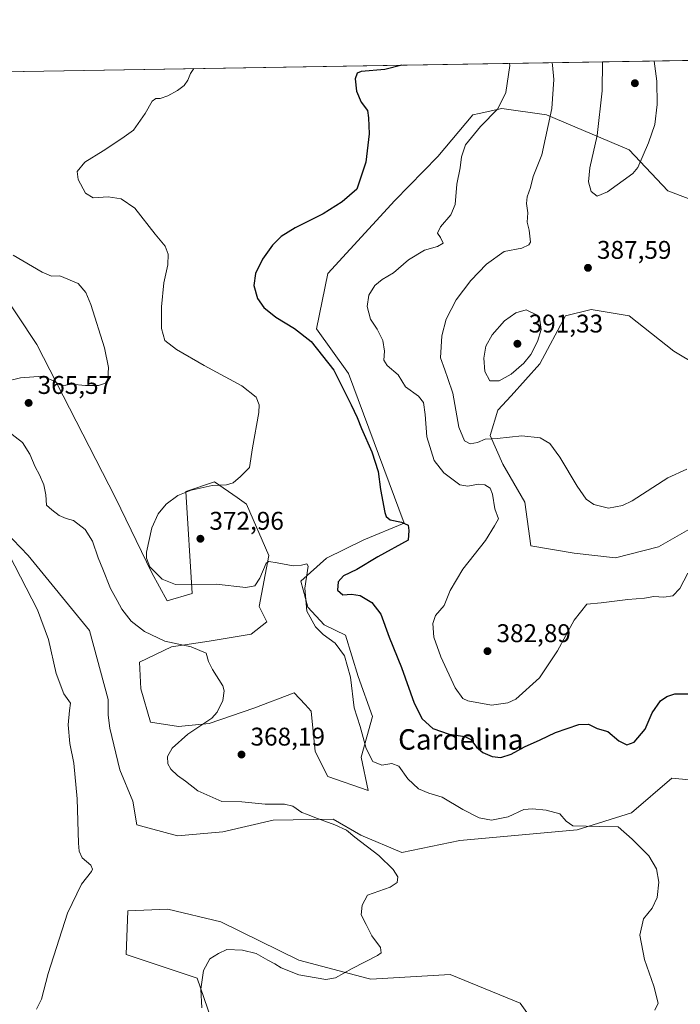
# Model space of a CAD drawing. Units: metres. Extents: x 615713 to 619214, y 4641514 to 4643846.
# Drawn here: x 617940 to 618199, y 4643460 to 4643846 of the extents above; entities that cross this region are included whole.
import ezdxf
from ezdxf.enums import TextEntityAlignment as Align

# ---------------------------------------------------------------- set-up
doc = ezdxf.new("R2010")
doc.units = ezdxf.units.M
doc.header["$MEASUREMENT"] = 0
for name, color, linetype, lineweight in [('Comarca CxS', 21, 'Continuous', 0), ('Comunidad Autónoma CxS', 142, 'Continuous', 0), ('Cultivos herbáceos CxS', 92, 'Continuous', 0), ('Curva de nivel maestra', 30, 'Continuous', 30), ('Curva de nivel normal', 30, 'Continuous', 0), ('Espacio natural protegido CxS', 121, 'Continuous', 0), ('Matorral CxS', 135, 'Continuous', 0), ('Municipio CxS', 4, 'Continuous', 0), ('Pastizal CxS', 92, 'Continuous', 0), ('Provincia CxS', 1, 'Continuous', 0), ('Punto de cota en terreno', 7, 'Continuous', 0), ('Rótulo de punto de cota en terreno', 7, 'Continuous', 0), ('Texto cartográfico', 7, 'Continuous', 0)]:
    doc.layers.add(name, color=color, linetype=linetype, lineweight=lineweight)
doc.styles.add('Style-Arial', font='txt')

# ---------------------------------------------------------------- blocks, each defined once
blk = doc.blocks.new('*U7')
at = {"layer": 'Cultivos herbáceos CxS', "color": 92, "linetype": 'Continuous', "lineweight": 0}
for points in [[(617916.3611000003, 4643664.3345, 360.653999999995), (617943.3963000001, 4643636.105900001, 360.9318999999959), (617967.5257000001, 4643606.6873, 362.0494000000036), (617974.8219, 4643579.746099999, 361.5691999999981), (617974.8219, 4643573.572100001, 361.2505999999994), (617975.3709000006, 4643568.578700001, 361.3084999999992), (617979.3119000001, 4643552.2423, 361.546199999997), (617984.3635, 4643539.894900001, 361.8111000000063), (617986.0105, 4643530.620100001, 361.6059999999998), (618001.9448999995, 4643526.377499999, 362.5439999999944), (618019.7133, 4643527.8707, 363.684500000003), (618039.3469000002, 4643532.562100001, 364.398000000001), (618062.8476999998, 4643532.858100001, 365.801999999996), (618073.7247000001, 4643526.647299999, 365.686600000001), (618089.6917000003, 4643519.8639, 366.1242000000057), (618112.4994999999, 4643524.5963, 368.2253999999957), (618158.3652999997, 4643528.670700001, 370.0724999999948), (618179.6940000001, 4643535.406300001, 371.0825000000041), (618195.4104000004, 4643548.8773, 372.3687999999966), (618213.3718999998, 4643547.193499999, 372.764599999995)], [(618207.6413000004, 4643649.485900001, 383.9839999999967), (618190.2225000003, 4643639.532299999, 383.8822999999975), (618173.4253000002, 4643635.177300001, 383.6935999999987), (618157.2500999998, 4643637.043299999, 383.5434999999998), (618140.2742999997, 4643639.8577, 382.8935000000056), (618137.9644999999, 4643656.9509, 383.1686000000045), (618129.2553000003, 4643671.881100001, 383.9443000000028), (618124.2786999998, 4643683.079100001, 385.8436999999976), (618127.3888999998, 4643693.0329, 387.5314999999973), (618132.5943, 4643698.655300001, 388.5412999999971), (618143.8367, 4643711.1503, 389.4207000000025), (618153.8295, 4643729.8947, 389.213699999993), (618163.8233000003, 4643732.3939, 388.6288999999961), (618178.8125999998, 4643729.894900001, 388.5743999999977), (618196.3000999996, 4643716.149900001, 387.6989999999932), (618215.0365000004, 4643704.903100001, 386.3029999999999)], [(618142.3743000003, 4643452.120100001, 368.815499999997), (618136.1294999998, 4643460.8673, 368.280700000003), (618108.6489000004, 4643472.113299999, 366.6738999999943), (618077.6091, 4643470.1931, 365.323000000004), (618076.0765000005, 4643470.6029, 365.2553999999946), (618049.4851000002, 4643477.7159, 364.2501000000047), (618018.8685, 4643492.698100001, 363.0552000000025), (617998.1930999998, 4643497.6885, 362.3454999999958), (617982.5083999997, 4643496.975299999, 361.3858000000037), (617981.7950999998, 4643479.864900001, 362.4492999999929), (618009.5998999998, 4643470.597100001, 364.7161999999953), (618030.9870999996, 4643408.5723, 368.5748000000021)]]:
    blk.add_polyline3d(points, dxfattribs=at)
blk = doc.blocks.new('5PATER')
at = {"layer": 'Punto de cota en terreno', "linetype": 'Continuous', "lineweight": 0}
h = blk.add_hatch(color=51, dxfattribs=at)
edge = h.paths.add_edge_path()
edge.add_ellipse((0, 0), major_axis=(-0.1095731443231308, -0.1110710700762829), ratio=0.9994222409660322, start_angle=0, end_angle=360)

msp = doc.modelspace()

# ---------------------------------------------------------------- linework, layer by layer
at = {"layer": 'Comarca CxS', "color": 21, "linetype": 'Continuous', "lineweight": 0, "flags": 128}
msp.add_lwpolyline([(615712.5200008493, 4643788.769983586), (619166.9200008744, 4643845.86998359), (619205.750000874, 4641532.759983615)], dxfattribs=at)
at = {"layer": 'Comunidad Autónoma CxS', "color": 142, "linetype": 'Continuous', "lineweight": 0, "flags": 128}
msp.add_lwpolyline([(615712.5200008493, 4643788.769983586), (619166.9200008744, 4643845.86998359), (619205.750000874, 4641532.759983615)], dxfattribs=at)
at = {"layer": 'Cultivos herbáceos CxS', "color": 92, "linetype": 'Continuous', "lineweight": 0, "extrusion": (-0.04801449970941822, -0.0007936553449211056, 0.9988463234796671), "elevation": -32987.66296879324, "flags": 128}
msp.add_lwpolyline([(-4632978.47683703, 693752.9082602484), (-4632978.47683703, 694159.7068723714)], dxfattribs=at)
at = {"layer": 'Cultivos herbáceos CxS', "color": 92, "linetype": 'Continuous', "lineweight": 0}
for points in [[(617871.4552999996, 4643824.4564, 365.1432000000059), (618277.7291000001, 4643831.172, 384.6781000000047)], [(618236.8838999998, 4643762.7105, 387.6070999999938), (618193.9574999996, 4643778.8849, 389.2510000000038), (618178.8139000004, 4643794.874299999, 390.8708999999944), (618146.3362999996, 4643808.619100001, 383.8224999999948), (618128.8487, 4643811.119100001, 379.8702000000048), (618120.0751, 4643809.1677, 378.7682999999961), (618117.6063000001, 4643808.618899999, 378.5038000000059), (618103.8667000001, 4643792.374700001, 377.973800000007), (618086.9524999997, 4643775.1513, 376.3925000000018), (618060.8233000003, 4643746.5339, 377.4030999999959), (618056.3985000001, 4643724.8957, 376.1189000000013), (618068.8894999997, 4643707.401500001, 375.9389999999985), (618090.6133000003, 4643648.754100001, 375.5342999999993), (618074.8147, 4643642.2061, 372.9713000000047), (618060.2940999996, 4643635.039899999, 371.1946000000025), (618050.2437000005, 4643626.024700001, 369.8181000000041), (618052.9117000002, 4643615.900699999, 370.1116999999941), (618059.3507000003, 4643608.998500001, 370.7969000000012), (618067.6385000005, 4643604.933700001, 371.4928999999975), (618072.6347000003, 4643588.6897, 370.5503999999929), (618078.2235000003, 4643573.048699999, 370.9464000000008), (618073.8875000002, 4643557.1939, 369.4364999999962), (618076.6196999997, 4643544.079100001, 368.4226999999955), (618060.7725000001, 4643549.543299999, 367.7017999999953), (618055.8548999997, 4643559.3795, 368.1061000000045), (618054.2150999998, 4643575.226700001, 368.2122999999993), (618051.8734999998, 4643577.763499999, 368.0124000000069), (618047.6579, 4643582.3303, 367.2341000000015), (618031.8107000003, 4643576.319300001, 365.9716999999946), (618014.3236999996, 4643570.3081, 365.0032000000065), (618002.3019000003, 4643569.215299999, 363.9327000000048), (617991.3724999996, 4643570.854499999, 363.1915000000009), (617987.5477, 4643583.9691, 363.4082999999956), (617987.0012999997, 4643594.351500001, 363.5290999999997), (617999.5701000001, 4643600.362500001, 365.1937999999937), (618014.3240999999, 4643602.548699999, 366.059500000003), (618030.7181000002, 4643605.280900001, 367.6264999999985), (618036.9523, 4643610.0985, 368.1995000000024), (618033.9130999995, 4643616.180500001, 368.9962999999989), (618037.6605000002, 4643636.173699999, 370.5997999999963), (618028.9177000001, 4643656.1667, 371.1385000000009), (618025.2163000006, 4643658.759299999, 370.8242000000027), (618016.4265000002, 4643664.9147, 369.5736000000034), (618005.1842999998, 4643661.1657, 369.7544999999955), (618007.6815, 4643621.178300001, 369.8598999999958), (617997.9309, 4643618.395300001, 369.1514000000025), (617991.9199000001, 4643629.324300001, 369.922000000006), (617977.7033000002, 4643658.666300001, 367.9233999999997), (617946.8053000001, 4643718.681500001, 363.2841000000044), (617931.2673000004, 4643741.9757, 363.3597000000009)], [(617931.2673000004, 4643741.9757, 363.3597000000009), (617946.8053000001, 4643718.681500001, 363.2841000000044), (617977.7033000002, 4643658.666300001, 367.9233999999997), (617991.9199000001, 4643629.324300001, 369.922000000006), (617997.9309, 4643618.395300001, 369.1514000000025), (618007.6815, 4643621.178300001, 369.8598999999958), (618005.1842999998, 4643661.1657, 369.7544999999955), (618016.4265000002, 4643664.9147, 369.5736000000034), (618025.2163000006, 4643658.759299999, 370.8242000000027), (618028.9177000001, 4643656.1667, 371.1385000000009), (618037.6605000002, 4643636.173699999, 370.5997999999963), (618033.9130999995, 4643616.180500001, 368.9962999999989), (618036.9523, 4643610.0985, 368.1995000000024), (618030.7181000002, 4643605.280900001, 367.6264999999985), (618014.3240999999, 4643602.548699999, 366.059500000003), (617999.5701000001, 4643600.362500001, 365.1937999999937), (617987.0012999997, 4643594.351500001, 363.5290999999997), (617987.5477, 4643583.9691, 363.4082999999956), (617991.3724999996, 4643570.854499999, 363.1915000000009), (618002.3019000003, 4643569.215299999, 363.9327000000048), (618014.3236999996, 4643570.3081, 365.0032000000065), (618031.8107000003, 4643576.319300001, 365.9716999999946), (618047.6579, 4643582.3303, 367.2341000000015), (618051.8734999998, 4643577.763499999, 368.0124000000069), (618054.2150999998, 4643575.226700001, 368.2122999999993), (618055.8548999997, 4643559.3795, 368.1061000000045), (618060.7725000001, 4643549.543299999, 367.7017999999953), (618076.6196999997, 4643544.079100001, 368.4226999999955), (618073.8875000002, 4643557.1939, 369.4364999999962), (618078.2235000003, 4643573.048699999, 370.9464000000008), (618072.6347000003, 4643588.6897, 370.5503999999929), (618067.6385000005, 4643604.933700001, 371.4928999999975), (618059.3507000003, 4643608.998500001, 370.7969000000012), (618052.9117000002, 4643615.900699999, 370.1116999999941), (618050.2437000005, 4643626.024700001, 369.8181000000041), (618060.2940999996, 4643635.039899999, 371.1946000000025), (618074.8147, 4643642.2061, 372.9713000000047), (618090.6133000003, 4643648.754100001, 375.5342999999993), (618068.8894999997, 4643707.401500001, 375.9389999999985), (618056.3985000001, 4643724.8957, 376.1189000000013), (618060.8233000003, 4643746.5339, 377.4030999999959), (618086.9524999997, 4643775.1513, 376.3925000000018), (618103.8667000001, 4643792.374700001, 377.973800000007), (618117.6063000001, 4643808.618899999, 378.5038000000059), (618120.0751, 4643809.1677, 378.7682999999961), (618128.8487, 4643811.119100001, 379.8702000000048), (618146.3362999996, 4643808.619100001, 383.8224999999948), (618178.8139000004, 4643794.874299999, 390.8708999999944), (618193.9574999996, 4643778.8849, 389.2510000000038), (618236.8838999998, 4643762.7105, 387.6070999999938)], [(618207.6413000004, 4643649.485900001, 383.9839999999967), (618190.2225000003, 4643639.532299999, 383.8822999999975), (618173.4253000002, 4643635.177300001, 383.6935999999987), (618157.2500999998, 4643637.043299999, 383.5434999999998), (618140.2742999997, 4643639.8577, 382.8935000000056), (618137.9644999999, 4643656.9509, 383.1686000000045), (618129.2553000003, 4643671.881100001, 383.9443000000028), (618124.2786999998, 4643683.079100001, 385.8436999999976), (618127.3888999998, 4643693.0329, 387.5314999999973), (618132.5943, 4643698.655300001, 388.5412999999971), (618143.8367, 4643711.1503, 389.4207000000025), (618153.8295, 4643729.8947, 389.213699999993), (618163.8233000003, 4643732.3939, 388.6288999999961), (618178.8125999998, 4643729.894900001, 388.5743999999977), (618196.3000999996, 4643716.149900001, 387.6989999999932), (618215.0365000004, 4643704.903100001, 386.3029999999999)], [(617916.3611000003, 4643664.3345, 360.653999999995), (617943.3963000001, 4643636.105900001, 360.9318999999959), (617967.5257000001, 4643606.6873, 362.0494000000036), (617974.8219, 4643579.746099999, 361.5691999999981), (617974.8219, 4643573.572100001, 361.2505999999994), (617975.3709000006, 4643568.578700001, 361.3084999999992), (617979.3119000001, 4643552.2423, 361.546199999997), (617984.3635, 4643539.894900001, 361.8111000000063), (617986.0105, 4643530.620100001, 361.6059999999998), (618001.9448999995, 4643526.377499999, 362.5439999999944), (618019.7133, 4643527.8707, 363.684500000003), (618039.3469000002, 4643532.562100001, 364.398000000001), (618062.8476999998, 4643532.858100001, 365.801999999996), (618073.7247000001, 4643526.647299999, 365.686600000001), (618089.6917000003, 4643519.8639, 366.1242000000057), (618112.4994999999, 4643524.5963, 368.2253999999957), (618158.3652999997, 4643528.670700001, 370.0724999999948), (618179.6940000001, 4643535.406300001, 371.0825000000041), (618195.4104000004, 4643548.8773, 372.3687999999966), (618213.3718999998, 4643547.193499999, 372.764599999995)], [(618142.3743000003, 4643452.120100001, 368.815499999997), (618136.1294999998, 4643460.8673, 368.280700000003), (618108.6489000004, 4643472.113299999, 366.6738999999943), (618077.6091, 4643470.1931, 365.323000000004), (618076.0765000005, 4643470.6029, 365.2553999999946), (618049.4851000002, 4643477.7159, 364.2501000000047), (618018.8685, 4643492.698100001, 363.0552000000025), (617998.1930999998, 4643497.6885, 362.3454999999958), (617982.5083999997, 4643496.975299999, 361.3858000000037), (617981.7950999998, 4643479.864900001, 362.4492999999929), (618009.5998999998, 4643470.597100001, 364.7161999999953), (618030.9870999996, 4643408.5723, 368.5748000000021)]]:
    msp.add_polyline3d(points, dxfattribs=at)
at = {"layer": 'Curva de nivel maestra', "color": 30, "linetype": 'Continuous', "lineweight": 30, "elevation": 375, "flags": 128}
msp.add_lwpolyline([(618089.9414999997, 4643828.0679), (618089.6900000004, 4643828.040100001), (618083.1200000001, 4643826.420100001), (618073.8399999999, 4643825.620100001), (618072.2800000003, 4643824.9801), (618071.4800000006, 4643822.7401), (618072.0099999999, 4643817.870100001), (618073.8200000003, 4643813.5701), (618076.3099999996, 4643810.360099999), (618076.7300000006, 4643807.4801), (618076.9600000001, 4643801.1501), (618075.6500000004, 4643790.1501), (618072.1100000005, 4643779.5801), (618066.3399999999, 4643774.520099999), (618058.9600000001, 4643769.860099999), (618047.9600000001, 4643764.420100001), (618042.4800000006, 4643760.9801), (618039.1600000003, 4643757.620100001), (618035.2400000002, 4643752.1501), (618032.4299999997, 4643746.4801), (618031.7999999998, 4643741.8201), (618033.2999999998, 4643736.670100001), (618035.7800000003, 4643733.1501), (618040.4299999997, 4643729.4101), (618047.7000000002, 4643725.040100001), (618054.2199999997, 4643719.870100001), (618063.1500000004, 4643708.6801), (618069.9100000003, 4643695.100099999), (618072.3200000003, 4643690.1801), (618073.9900000002, 4643685.800100001), (618078.0599999996, 4643676.720100001), (618080.4600000001, 4643668.940099999), (618081.4500000002, 4643661.9801), (618083.1399999997, 4643652.9901), (618083.6299999999, 4643651.370100001), (618085.1299999999, 4643650.120100001), (618089.6600000003, 4643649.110099999), (618092.2000000002, 4643647.9801), (618092.4600000001, 4643645.860099999), (618092.29, 4643642.1501), (618080.3399999999, 4643635.640100001), (618072.1399999997, 4643630.690099999), (618066.9600000001, 4643628.210100001), (618064.7599999999, 4643625.8301), (618064.54, 4643622.5101), (618066.5899999999, 4643620.770099999), (618070.0800000001, 4643620.9801), (618073.4400000004, 4643620.4301), (618077.9500000002, 4643617.770099999), (618081.4800000006, 4643613.130100001), (618084.79, 4643604.110099999), (618089.5599999996, 4643592.280099999), (618094.5700000003, 4643578.340100001), (618097.75, 4643572.1501), (618101.8700000001, 4643568.440099999), (618108.3200000003, 4643566.1801), (618114.4199999999, 4643565.2401), (618116.8200000003, 4643564.020099999), (618118.9299999997, 4643561.130100001), (618121.4900000002, 4643559.020099999), (618125.1200000001, 4643557.420100001), (618128.4600000001, 4643557.030099999), (618132.5, 4643558.340100001), (618137.7999999998, 4643561.2601), (618143.9000000004, 4643563.960100001), (618149.9699999997, 4643566.800100001), (618159.0800000001, 4643569.940099999), (618162.8899999997, 4643570.0801), (618166.2300000006, 4643568.4301), (618170.3700000001, 4643567.2401), (618174.6699999999, 4643563.550100001), (618177.79, 4643562.0001), (618180.7800000003, 4643563.090100001), (618185.0599999996, 4643568.1501), (618187.8200000003, 4643574.5001), (618190.9800000006, 4643579.170100001), (618193.4800000006, 4643580.920100001), (618196.6900000004, 4643581.9001), (618203.4699999997, 4643582.020099999)], dxfattribs=at)
at = {"layer": 'Curva de nivel normal', "color": 30, "linetype": 'Continuous', "lineweight": 0, "flags": 128}
for points, elevation in [([(618008.3536, 4643826.7194), (618007.0599999996, 4643824.8201), (618006, 4643822.1501), (618004.4800000006, 4643820.1501), (618001.9500000002, 4643818.090100001), (617998.1600000003, 4643816.020099999), (617995.1399999997, 4643815.0001), (617993.3700000001, 4643814.9801), (617992.04, 4643813.9101), (617989.2999999998, 4643809.130100001), (617984.6500000004, 4643802.630100001), (617980.1799999997, 4643799.370100001), (617972.8700000001, 4643794.4801), (617965.5800000001, 4643790.1501), (617962.6699999999, 4643786.4801), (617962.9600000001, 4643783.300100001), (617965.9000000004, 4643778.020099999), (617968.8499999996, 4643776.190099999), (617974.7199999997, 4643776.5801), (617979.9100000003, 4643775.770099999), (617985.2400000002, 4643772.100099999), (617993.1100000005, 4643761.970100001), (617997.0599999996, 4643757.2501), (617998.2300000006, 4643754.090100001), (617998.0999999996, 4643749.840100001), (617996.5199999996, 4643742.9001), (617995.5999999996, 4643733.4801), (617995.6100000005, 4643725.0101), (617996.9800000006, 4643720.340100001), (618001.4699999997, 4643716.710100001), (618012.4000000004, 4643710.440099999), (618027.0499999998, 4643702.470100001), (618032.6799999997, 4643698.100099999), (618033.8300000001, 4643695.030099999), (618033.7400000002, 4643692.100099999), (618031.3300000001, 4643678.220100001), (618030.1200000001, 4643670.620100001), (618026.6100000005, 4643667.040100001), (618023.7199999997, 4643664.530099999), (618021.1299999999, 4643663.780099999), (618015.4600000001, 4643663.540100001), (618007.2699999996, 4643661.640100001), (618002.0899999999, 4643659.550100001), (617997.5, 4643656.190099999), (617994.3499999996, 4643652.4801), (617991.8099999996, 4643646.9001), (617989.8399999999, 4643637.440099999), (617989.79, 4643635.110099999), (617991.1100000005, 4643631.6801), (617995.9600000001, 4643626.9101), (618001.1200000001, 4643624.790100001), (618017.0700000003, 4643624.9301), (618028.6100000005, 4643623.590100001), (618032.1600000003, 4643624.190099999), (618034.1900000004, 4643627.220100001), (618036.5999999996, 4643633.140100001), (618037.7400000002, 4643633.8201), (618040.9600000001, 4643633.300100001), (618047.2400000002, 4643632.090100001), (618050.4600000001, 4643632.270099999), (618052.5800000001, 4643632.8101), (618053.1299999999, 4643631.9901), (618051.7999999998, 4643623.3201), (618052.54, 4643614.290100001), (618055.9000000004, 4643608.220100001), (618058.9199999999, 4643605.2501), (618063.6699999999, 4643601.7601), (618067.29, 4643596.8201), (618069.6299999999, 4643588.4901), (618071.1200000001, 4643576.450099999), (618073.4100000003, 4643569.140100001), (618075.7400000002, 4643560.530099999), (618078.4100000003, 4643555.440099999), (618081.8600000005, 4643554.0001), (618085.8499999996, 4643554.710100001), (618088.5899999999, 4643553.600099999), (618092.1600000003, 4643548.620100001), (618096.2599999999, 4643544.8201), (618100.3499999996, 4643543.040100001), (618105.54, 4643541.5101), (618113.6799999997, 4643536.710100001), (618119.9699999997, 4643533.450099999), (618124.8600000005, 4643532.540100001), (618131.3499999996, 4643533.770099999), (618137.4699999997, 4643536.6601), (618140.9600000001, 4643536.9101), (618146.29, 4643536.460100001), (618151.5800000001, 4643534.970100001), (618154.0800000001, 4643532.140100001), (618156.7599999999, 4643530.3301), (618161.9199999999, 4643530.170100001), (618167.1200000001, 4643530.0001), (618174.4299999997, 4643529.890100001), (618179.9800000006, 4643525.0001), (618186.4400000004, 4643518.5701), (618189.4800000006, 4643513.5101), (618190.3499999996, 4643508.2301), (618189.6799999997, 4643502.220100001), (618187.8099999996, 4643498.0801), (618184.4100000003, 4643493.8301), (618182.9000000004, 4643487.4901), (618184.7100000001, 4643477.920100001), (618188.3799999999, 4643467.530099999), (618190.0899999999, 4643460.920100001), (618188.79, 4643458.1601)], 370), ([(618131.9682, 4643828.762700001), (618132.0700000003, 4643827.9101), (618130.4400000004, 4643817.4301), (618127.2999999998, 4643811.0001), (618120.5, 4643804.030099999), (618114.7300000006, 4643796.8201), (618113.0800000001, 4643792.1501), (618112.6299999999, 4643787.8201), (618111.29, 4643781.4801), (618110.5999999996, 4643773.4801), (618108.9199999999, 4643769.4801), (618104.9299999997, 4643764.8201), (618103.7400000002, 4643762.2601), (618104.9299999997, 4643760.5801), (618105.8700000001, 4643758.4001), (618103.7300000006, 4643757.050100001), (618098.5800000001, 4643755.630100001), (618092.3499999996, 4643751.850099999), (618086.4900000002, 4643746.8201), (618082.0899999999, 4643744.1501), (618079.1600000003, 4643741.8201), (618076.7800000003, 4643738.0801), (618076.1799999997, 4643733.5601), (618077.4199999999, 4643728.5701), (618080.1200000001, 4643724.770099999), (618082.25, 4643720.300100001), (618083, 4643716.1501), (618082.7400000002, 4643712.630100001), (618084.0499999998, 4643710.540100001), (618088.2800000003, 4643706.800100001), (618091.1600000003, 4643702.190099999), (618096.25, 4643698.520099999), (618098.2400000002, 4643696.0601), (618098.8799999999, 4643691.3201), (618099.5199999996, 4643682.590100001), (618102.4000000004, 4643673.300100001), (618106.1299999999, 4643668.440099999), (618109.9100000003, 4643665.780099999), (618112.4400000004, 4643663.7301), (618115.5800000001, 4643663.3101), (618119.8300000001, 4643664.020099999), (618122.2999999998, 4643663.8201), (618124.2999999998, 4643662.4901), (618125.2300000006, 4643660.090100001), (618126.1399999997, 4643654.3301), (618127.5599999996, 4643650.5001), (618125.9900000002, 4643647.7401), (618122.54, 4643642.0101), (618113.6200000001, 4643630.7601), (618108.7199999997, 4643622.4101), (618106.3600000005, 4643616.5001), (618102.9699999997, 4643612.5701), (618101.8700000001, 4643609.5001), (618102.3099999996, 4643604.1601), (618105.0800000001, 4643596.5001), (618110.6200000001, 4643584.300100001), (618113.6399999997, 4643580.190099999), (618115.5899999999, 4643579.190099999), (618124.8200000003, 4643577.550100001), (618131.25, 4643578.390100001), (618134.4100000003, 4643579.840100001), (618143.6500000004, 4643588.200099999), (618150.7599999999, 4643598.8201), (618157.2000000002, 4643610.8301), (618162.1699999999, 4643617.0001), (618167.8099999996, 4643617.590100001), (618178.1900000004, 4643618.870100001), (618184.7999999998, 4643619.4001), (618188.4500000002, 4643620.100099999), (618192.2699999996, 4643619.770099999), (618195.9199999999, 4643620.3301), (618198.6399999997, 4643623.140100001), (618201.7300000006, 4643629.170100001)], 380), ([(618148.5902000006, 4643829.037500001), (618148.7800000003, 4643828.0101), (618149.2100000001, 4643822.470100001), (618148.4800000006, 4643811.0601), (618144.5099999999, 4643792.940099999), (618141.2199999997, 4643784.520099999), (618140.1399999997, 4643780.1501), (618138.8700000001, 4643776.5101), (618138.6200000001, 4643773.920100001), (618139.0899999999, 4643770.210100001), (618138.8099999996, 4643766.610099999), (618139.6100000005, 4643763.520099999), (618140.1100000005, 4643758.8201), (618139.4800000006, 4643757.690099999), (618136.6799999997, 4643756.4801), (618129.8200000003, 4643755.1501), (618122.8399999999, 4643750.1501), (618116.7999999998, 4643743.8201), (618111, 4643736.1501), (618107.1200000001, 4643728.6501), (618105.3600000005, 4643722.140100001), (618104.9299999997, 4643713.460100001), (618106.6299999999, 4643708.8201), (618107.7400000002, 4643705.360099999), (618109.7400000002, 4643699.630100001), (618112.0199999996, 4643686.370100001), (618114.25, 4643680.950099999), (618116.4800000006, 4643679.890100001), (618119.4000000004, 4643680.4001), (618122.3700000001, 4643681.700099999), (618127.0599999996, 4643681.920100001), (618136.7599999999, 4643682.950099999), (618143.8700000001, 4643682.1601), (618147.6699999999, 4643679.9001), (618151.5999999996, 4643674.550100001), (618158.3600000005, 4643663.220100001), (618161.9699999997, 4643658.1601), (618164.9100000003, 4643656.090100001), (618170.6200000001, 4643654.670100001), (618176.1200000001, 4643655.710100001), (618179.9500000002, 4643657.520099999), (618193.9000000004, 4643666.460100001), (618201.3600000005, 4643669.920100001)], 385), ([(618168.2671999997, 4643829.362700001), (618168.1500000004, 4643818.0101), (618166.2100000001, 4643800.530099999), (618163.3600000005, 4643787.880100001), (618162.8499999996, 4643782.420100001), (618163.8799999999, 4643778.590100001), (618166.1699999999, 4643776.800100001), (618170.29, 4643778.440099999), (618180.1699999999, 4643785.630100001), (618182.1100000005, 4643787.9901), (618186.3099999996, 4643797.720100001), (618188.7599999999, 4643804.9001), (618189.7199999997, 4643812.620100001), (618189.6500000004, 4643821.8201), (618188.5392000005, 4643829.697799999)], 390), ([(617934.04, 4643704.0601), (617940.4800000006, 4643705.600099999), (617949.1500000004, 4643706.300100001), (617953.6200000001, 4643704.300100001), (617955.3499999996, 4643703.200099999), (617956.75, 4643702.530099999), (617960.3399999999, 4643703.220100001), (617965.8799999999, 4643702.600099999), (617970.9600000001, 4643702.620100001), (617973.6699999999, 4643703.590100001), (617974.6600000003, 4643705.100099999), (617974.9600000001, 4643709.6601), (617973.3600000005, 4643717.420100001), (617967.9600000001, 4643734.340100001), (617966.0700000003, 4643739.0801), (617963.0300000003, 4643742.590100001), (617955.9100000003, 4643745.630100001), (617952.5700000003, 4643745.470100001), (617948.9800000006, 4643747.020099999), (617937.5599999996, 4643753.7501)], 365), ([(618138.4100000003, 4643732.300100001), (618134.3700000001, 4643731.100099999), (618130, 4643727.950099999), (618125.1399999997, 4643722.550100001), (618122.6600000003, 4643718.050100001), (618121.8799999999, 4643713.380100001), (618122.2999999998, 4643708.1601), (618124.2599999999, 4643704.550100001), (618127.8600000005, 4643704.4901), (618132.5300000003, 4643707.040100001), (618137.5700000003, 4643711.380100001), (618140.2400000002, 4643714.770099999), (618142.8700000001, 4643719.850099999), (618144.2400000002, 4643724.600099999), (618143.8099999996, 4643728.2301), (618142.4400000004, 4643730.300100001), (618138.4100000003, 4643732.300100001)], 390), ([(618011.4800000006, 4643459.030099999), (618011.0700000003, 4643466.380100001), (618012.0700000003, 4643473.590100001), (618014.5499999998, 4643478.210100001), (618017.9600000001, 4643480.280099999), (618021.2100000001, 4643481.8301), (618027.3700000001, 4643481.590100001), (618032.7000000002, 4643480.2401), (618037.2199999997, 4643477.7501), (618040.0800000001, 4643476.280099999), (618042.54, 4643474.7401), (618049.4400000004, 4643471.9801), (618056.2599999999, 4643470.800100001), (618060.0499999998, 4643470.0801), (618063.7199999997, 4643470.780099999), (618070.3499999996, 4643474.4901), (618080.2599999999, 4643479.460100001), (618081.7199999997, 4643480.590100001), (618081.4400000004, 4643482.590100001), (618078.0599999996, 4643487.2601), (618075.8300000001, 4643491.700099999), (618073.8700000001, 4643495.4801), (618074.2400000002, 4643499.210100001), (618076.29, 4643503.100099999), (618085.1200000001, 4643506.3101), (618087.9800000006, 4643508.1601), (618088.1600000003, 4643510.270099999), (618086.3700000001, 4643513.210100001), (618080.75, 4643518.620100001), (618071.3399999999, 4643525.880100001), (618068.0199999996, 4643528.5601), (618063.5, 4643530.700099999), (618055.6299999999, 4643533.5001), (618052.7999999998, 4643534.670100001), (618050.5999999996, 4643535.470100001), (618047.0599999996, 4643537.9301), (618043.8399999999, 4643538.710100001), (618036.2199999997, 4643538.7601), (618027.04, 4643539.6601), (618019.3200000003, 4643539.840100001), (618009.8200000003, 4643543.9801), (618005.0199999996, 4643547.780099999), (618001.8899999997, 4643549.9801), (617999.2800000003, 4643552.5101), (617998.1799999997, 4643554.5001), (617998, 4643557.4301), (617999.8399999999, 4643560.7301), (618005.9299999997, 4643566.1501), (618015.3600000005, 4643572.450099999), (618017.4500000002, 4643574.8101), (618019.6399999997, 4643579.4101), (618020.1600000003, 4643583.1801), (618019.6100000005, 4643585.140100001), (618015.5599999996, 4643591.4801), (618014.1100000005, 4643594.550100001), (618013.0800000001, 4643597.880100001), (618007.25, 4643600.380100001), (617997, 4643602.5801), (617989.0199999996, 4643606.3101), (617983.8200000003, 4643610.4101), (617980.0999999996, 4643615.0601), (617978.2599999999, 4643618.530099999), (617975.7199999997, 4643623.190099999), (617972.6900000004, 4643630.8201), (617970.8099999996, 4643635.200099999), (617968.6100000005, 4643641.690099999), (617965.7699999996, 4643646.300100001), (617961.2599999999, 4643649.8301), (617958.2599999999, 4643650.610099999), (617955.5499999998, 4643651.780099999), (617952.6500000004, 4643654.0001), (617950.6799999997, 4643655.8301), (617950.3099999996, 4643659.9001), (617949.5800000001, 4643663.8201), (617947.9199999999, 4643667.7301), (617946.1399999997, 4643670.8201), (617944.1600000003, 4643675.8201), (617941.2800000003, 4643680.3101), (617935.5099999999, 4643684.7401)], 365), ([(617946.7400000002, 4643458.4901), (617948.6200000001, 4643462.4901), (617951.2199999997, 4643472.4901), (617958.8099999996, 4643496.110099999), (617964.3200000003, 4643507.4101), (617968.2000000002, 4643512.360099999), (617968.6699999999, 4643513.3301), (617968, 4643514.880100001), (617964.6299999999, 4643517.720100001), (617963.3799999999, 4643520.370100001), (617963.1200000001, 4643523.450099999), (617962.6200000001, 4643540.8301), (617961.3099999996, 4643554.8301), (617959.8200000003, 4643562.4901), (617959.1699999999, 4643569.8201), (617959.6200000001, 4643575.4801), (617959.9699999997, 4643578.340100001), (617957.4699999997, 4643581.920100001), (617954.3700000001, 4643589.9001), (617951.3799999999, 4643603.2401), (617947.04, 4643614.870100001), (617936, 4643636.4301)], 360)]:
    msp.add_lwpolyline(points, dxfattribs=dict(at, elevation=elevation))
at = {"layer": 'Espacio natural protegido CxS', "color": 121, "linetype": 'Continuous', "lineweight": 0, "flags": 128}
msp.add_lwpolyline([(615712.5200008493, 4643788.769983586), (619166.9200008744, 4643845.86998359), (619205.750000874, 4641532.759983615)], dxfattribs=at)
at = {"layer": 'Matorral CxS', "color": 135, "linetype": 'Continuous', "lineweight": 0}
for points in [[(618030.9870999996, 4643408.5723, 368.5748000000021), (618009.5998999998, 4643470.597100001, 364.7161999999953), (617981.7950999998, 4643479.864900001, 362.4492999999929), (617982.5083999997, 4643496.975299999, 361.3858000000037), (617998.1930999998, 4643497.6885, 362.3454999999958), (618018.8685, 4643492.698100001, 363.0552000000025), (618049.4851000002, 4643477.7159, 364.2501000000047), (618076.0765000005, 4643470.6029, 365.2553999999946), (618077.6091, 4643470.1931, 365.323000000004), (618108.6489000004, 4643472.113299999, 366.6738999999943), (618136.1294999998, 4643460.8673, 368.280700000003), (618142.3743000003, 4643452.120100001, 368.815499999997)], [(618142.3743000003, 4643452.120100001, 368.815499999997), (618136.1294999998, 4643460.8673, 368.280700000003), (618108.6489000004, 4643472.113299999, 366.6738999999943), (618077.6091, 4643470.1931, 365.323000000004), (618076.0765000005, 4643470.6029, 365.2553999999946), (618049.4851000002, 4643477.7159, 364.2501000000047), (618018.8685, 4643492.698100001, 363.0552000000025), (617998.1930999998, 4643497.6885, 362.3454999999958), (617982.5083999997, 4643496.975299999, 361.3858000000037), (617981.7950999998, 4643479.864900001, 362.4492999999929), (618009.5998999998, 4643470.597100001, 364.7161999999953), (618030.9870999996, 4643408.5723, 368.5748000000021)]]:
    msp.add_polyline3d(points, dxfattribs=at)
at = {"layer": 'Municipio CxS', "color": 4, "linetype": 'Continuous', "lineweight": 0, "flags": 128}
msp.add_lwpolyline([(615712.5200008493, 4643788.769983586), (619166.9200008744, 4643845.86998359), (619205.750000874, 4641532.759983615)], dxfattribs=at)
at = {"layer": 'Pastizal CxS', "color": 92, "linetype": 'Continuous', "lineweight": 0}
for points in [[(617931.2673000004, 4643741.9757, 363.3597000000009), (617946.8053000001, 4643718.681500001, 363.2841000000044), (617977.7033000002, 4643658.666300001, 367.9233999999997), (617991.9199000001, 4643629.324300001, 369.922000000006), (617997.9309, 4643618.395300001, 369.1514000000025), (618007.6815, 4643621.178300001, 369.8598999999958), (618005.1842999998, 4643661.1657, 369.7544999999955), (618016.4265000002, 4643664.9147, 369.5736000000034), (618025.2163000006, 4643658.759299999, 370.8242000000027), (618028.9177000001, 4643656.1667, 371.1385000000009), (618037.6605000002, 4643636.173699999, 370.5997999999963), (618033.9130999995, 4643616.180500001, 368.9962999999989), (618036.9523, 4643610.0985, 368.1995000000024), (618030.7181000002, 4643605.280900001, 367.6264999999985), (618014.3240999999, 4643602.548699999, 366.059500000003), (617999.5701000001, 4643600.362500001, 365.1937999999937), (617987.0012999997, 4643594.351500001, 363.5290999999997), (617987.5477, 4643583.9691, 363.4082999999956), (617991.3724999996, 4643570.854499999, 363.1915000000009), (618002.3019000003, 4643569.215299999, 363.9327000000048), (618014.3236999996, 4643570.3081, 365.0032000000065), (618031.8107000003, 4643576.319300001, 365.9716999999946), (618047.6579, 4643582.3303, 367.2341000000015), (618051.8734999998, 4643577.763499999, 368.0124000000069), (618054.2150999998, 4643575.226700001, 368.2122999999993), (618055.8548999997, 4643559.3795, 368.1061000000045), (618060.7725000001, 4643549.543299999, 367.7017999999953), (618076.6196999997, 4643544.079100001, 368.4226999999955), (618073.8875000002, 4643557.1939, 369.4364999999962), (618078.2235000003, 4643573.048699999, 370.9464000000008), (618072.6347000003, 4643588.6897, 370.5503999999929), (618067.6385000005, 4643604.933700001, 371.4928999999975), (618059.3507000003, 4643608.998500001, 370.7969000000012), (618052.9117000002, 4643615.900699999, 370.1116999999941), (618050.2437000005, 4643626.024700001, 369.8181000000041), (618060.2940999996, 4643635.039899999, 371.1946000000025), (618074.8147, 4643642.2061, 372.9713000000047), (618090.6133000003, 4643648.754100001, 375.5342999999993), (618068.8894999997, 4643707.401500001, 375.9389999999985), (618056.3985000001, 4643724.8957, 376.1189000000013), (618060.8233000003, 4643746.5339, 377.4030999999959), (618086.9524999997, 4643775.1513, 376.3925000000018), (618103.8667000001, 4643792.374700001, 377.973800000007), (618117.6063000001, 4643808.618899999, 378.5038000000059), (618120.0751, 4643809.1677, 378.7682999999961), (618128.8487, 4643811.119100001, 379.8702000000048), (618146.3362999996, 4643808.619100001, 383.8224999999948), (618178.8139000004, 4643794.874299999, 390.8708999999944), (618193.9574999996, 4643778.8849, 389.2510000000038), (618236.8838999998, 4643762.7105, 387.6070999999938)], [(617931.2673000004, 4643741.9757, 363.3597000000009), (617946.8053000001, 4643718.681500001, 363.2841000000044), (617977.7033000002, 4643658.666300001, 367.9233999999997), (617991.9199000001, 4643629.324300001, 369.922000000006), (617997.9309, 4643618.395300001, 369.1514000000025), (618007.6815, 4643621.178300001, 369.8598999999958), (618005.1842999998, 4643661.1657, 369.7544999999955), (618016.4265000002, 4643664.9147, 369.5736000000034), (618025.2163000006, 4643658.759299999, 370.8242000000027), (618028.9177000001, 4643656.1667, 371.1385000000009), (618037.6605000002, 4643636.173699999, 370.5997999999963), (618033.9130999995, 4643616.180500001, 368.9962999999989), (618036.9523, 4643610.0985, 368.1995000000024), (618030.7181000002, 4643605.280900001, 367.6264999999985), (618014.3240999999, 4643602.548699999, 366.059500000003), (617999.5701000001, 4643600.362500001, 365.1937999999937), (617987.0012999997, 4643594.351500001, 363.5290999999997), (617987.5477, 4643583.9691, 363.4082999999956), (617991.3724999996, 4643570.854499999, 363.1915000000009), (618002.3019000003, 4643569.215299999, 363.9327000000048), (618014.3236999996, 4643570.3081, 365.0032000000065), (618031.8107000003, 4643576.319300001, 365.9716999999946), (618047.6579, 4643582.3303, 367.2341000000015), (618051.8734999998, 4643577.763499999, 368.0124000000069), (618054.2150999998, 4643575.226700001, 368.2122999999993), (618055.8548999997, 4643559.3795, 368.1061000000045), (618060.7725000001, 4643549.543299999, 367.7017999999953), (618076.6196999997, 4643544.079100001, 368.4226999999955), (618073.8875000002, 4643557.1939, 369.4364999999962), (618078.2235000003, 4643573.048699999, 370.9464000000008), (618072.6347000003, 4643588.6897, 370.5503999999929), (618067.6385000005, 4643604.933700001, 371.4928999999975), (618059.3507000003, 4643608.998500001, 370.7969000000012), (618052.9117000002, 4643615.900699999, 370.1116999999941), (618050.2437000005, 4643626.024700001, 369.8181000000041), (618060.2940999996, 4643635.039899999, 371.1946000000025), (618074.8147, 4643642.2061, 372.9713000000047), (618090.6133000003, 4643648.754100001, 375.5342999999993), (618068.8894999997, 4643707.401500001, 375.9389999999985), (618056.3985000001, 4643724.8957, 376.1189000000013), (618060.8233000003, 4643746.5339, 377.4030999999959), (618086.9524999997, 4643775.1513, 376.3925000000018), (618103.8667000001, 4643792.374700001, 377.973800000007), (618117.6063000001, 4643808.618899999, 378.5038000000059), (618120.0751, 4643809.1677, 378.7682999999961), (618128.8487, 4643811.119100001, 379.8702000000048), (618146.3362999996, 4643808.619100001, 383.8224999999948), (618178.8139000004, 4643794.874299999, 390.8708999999944), (618193.9574999996, 4643778.8849, 389.2510000000038), (618236.8838999998, 4643762.7105, 387.6070999999938)], [(618215.0365000004, 4643704.903100001, 386.3029999999999), (618196.3000999996, 4643716.149900001, 387.6989999999932), (618178.8125999998, 4643729.894900001, 388.5743999999977), (618163.8233000003, 4643732.3939, 388.6288999999961), (618153.8295, 4643729.8947, 389.213699999993), (618143.8367, 4643711.1503, 389.4207000000025), (618132.5943, 4643698.655300001, 388.5412999999971), (618127.3888999998, 4643693.0329, 387.5314999999973), (618124.2786999998, 4643683.079100001, 385.8436999999976), (618129.2553000003, 4643671.881100001, 383.9443000000028), (618137.9644999999, 4643656.9509, 383.1686000000045), (618140.2742999997, 4643639.8577, 382.8935000000056), (618157.2500999998, 4643637.043299999, 383.5434999999998), (618173.4253000002, 4643635.177300001, 383.6935999999987), (618190.2225000003, 4643639.532299999, 383.8822999999975), (618207.6413000004, 4643649.485900001, 383.9839999999967)], [(618207.6413000004, 4643649.485900001, 383.9839999999967), (618190.2225000003, 4643639.532299999, 383.8822999999975), (618173.4253000002, 4643635.177300001, 383.6935999999987), (618157.2500999998, 4643637.043299999, 383.5434999999998), (618140.2742999997, 4643639.8577, 382.8935000000056), (618137.9644999999, 4643656.9509, 383.1686000000045), (618129.2553000003, 4643671.881100001, 383.9443000000028), (618124.2786999998, 4643683.079100001, 385.8436999999976), (618127.3888999998, 4643693.0329, 387.5314999999973), (618132.5943, 4643698.655300001, 388.5412999999971), (618143.8367, 4643711.1503, 389.4207000000025), (618153.8295, 4643729.8947, 389.213699999993), (618163.8233000003, 4643732.3939, 388.6288999999961), (618178.8125999998, 4643729.894900001, 388.5743999999977), (618196.3000999996, 4643716.149900001, 387.6989999999932), (618215.0365000004, 4643704.903100001, 386.3029999999999)], [(618213.3718999998, 4643547.193499999, 372.764599999995), (618195.4104000004, 4643548.8773, 372.3687999999966), (618179.6940000001, 4643535.406300001, 371.0825000000041), (618158.3652999997, 4643528.670700001, 370.0724999999948), (618112.4994999999, 4643524.5963, 368.2253999999957), (618089.6917000003, 4643519.8639, 366.1242000000057), (618073.7247000001, 4643526.647299999, 365.686600000001), (618062.8476999998, 4643532.858100001, 365.801999999996), (618039.3469000002, 4643532.562100001, 364.398000000001), (618019.7133, 4643527.8707, 363.684500000003), (618001.9448999995, 4643526.377499999, 362.5439999999944), (617986.0105, 4643530.620100001, 361.6059999999998), (617984.3635, 4643539.894900001, 361.8111000000063), (617979.3119000001, 4643552.2423, 361.546199999997), (617975.3709000006, 4643568.578700001, 361.3084999999992), (617974.8219, 4643573.572100001, 361.2505999999994), (617974.8219, 4643579.746099999, 361.5691999999981), (617967.5257000001, 4643606.6873, 362.0494000000036), (617943.3963000001, 4643636.105900001, 360.9318999999959), (617916.3611000003, 4643664.3345, 360.653999999995)], [(617916.3611000003, 4643664.3345, 360.653999999995), (617943.3963000001, 4643636.105900001, 360.9318999999959), (617967.5257000001, 4643606.6873, 362.0494000000036), (617974.8219, 4643579.746099999, 361.5691999999981), (617974.8219, 4643573.572100001, 361.2505999999994), (617975.3709000006, 4643568.578700001, 361.3084999999992), (617979.3119000001, 4643552.2423, 361.546199999997), (617984.3635, 4643539.894900001, 361.8111000000063), (617986.0105, 4643530.620100001, 361.6059999999998), (618001.9448999995, 4643526.377499999, 362.5439999999944), (618019.7133, 4643527.8707, 363.684500000003), (618039.3469000002, 4643532.562100001, 364.398000000001), (618062.8476999998, 4643532.858100001, 365.801999999996), (618073.7247000001, 4643526.647299999, 365.686600000001), (618089.6917000003, 4643519.8639, 366.1242000000057), (618112.4994999999, 4643524.5963, 368.2253999999957), (618158.3652999997, 4643528.670700001, 370.0724999999948), (618179.6940000001, 4643535.406300001, 371.0825000000041), (618195.4104000004, 4643548.8773, 372.3687999999966), (618213.3718999998, 4643547.193499999, 372.764599999995)]]:
    msp.add_polyline3d(points, dxfattribs=at)
at = {"layer": 'Provincia CxS', "color": 1, "linetype": 'Continuous', "lineweight": 0, "flags": 128}
msp.add_lwpolyline([(615712.5200008493, 4643788.769983586), (619166.9200008744, 4643845.86998359), (619205.750000874, 4641532.759983615)], dxfattribs=at)

# ---------------------------------------------------------------- block references
at = {"layer": 'Cultivos herbáceos CxS', "color": 92, "linetype": 'Continuous', "lineweight": 0}
msp.add_blockref('*U7', (0, 0), dxfattribs=at)
at = {"layer": 'Punto de cota en terreno', "color": 7, "linetype": 'Continuous', "lineweight": 0, "xscale": 10, "yscale": 10, "zscale": 10}
for p in [(618181, 4643821, 391.7700000000041), (618162.6299999999, 4643748.730000001, 387.5899999999965), (618135, 4643719, 391.3300000000018), (617943.6299999999, 4643695.84, 365.570000000007), (618010.8799999999, 4643642.67, 372.9600000000065), (618123.2699999996, 4643598.67, 382.8899999999995), (618026.9800000006, 4643558.180000001, 368.1900000000023)]:
    msp.add_blockref('5PATER', p, dxfattribs=at)

# ---------------------------------------------------------------- texts
at = {"layer": 'Rótulo de punto de cota en terreno', "color": 7, "linetype": 'Continuous', "lineweight": 0, "style": 'Style-Arial'}
for s, p in [('387,59', (618166.1578000003, 4643752.2578)), ('391,33', (618139.4096999997, 4643723.409700001)), ('365,57', (617947.1578000003, 4643699.367799999)), ('372,96', (618014.4078000003, 4643646.197799999)), ('382,89', (618126.7977999998, 4643602.197799999)), ('368,19', (618030.5077999998, 4643561.707800001))]:
    msp.add_text(s, height=7.000000000000002, dxfattribs=at).set_placement(p)
at = {"layer": 'Texto cartográfico', "color": 7, "linetype": 'Continuous', "lineweight": 0, "style": 'Style-Arial'}
msp.add_text('Cardelina', height=8, dxfattribs=at).set_placement((618112.828785366, 4643564.110149999), align=Align.MIDDLE_CENTER)

doc.saveas('drawing.dxf')
